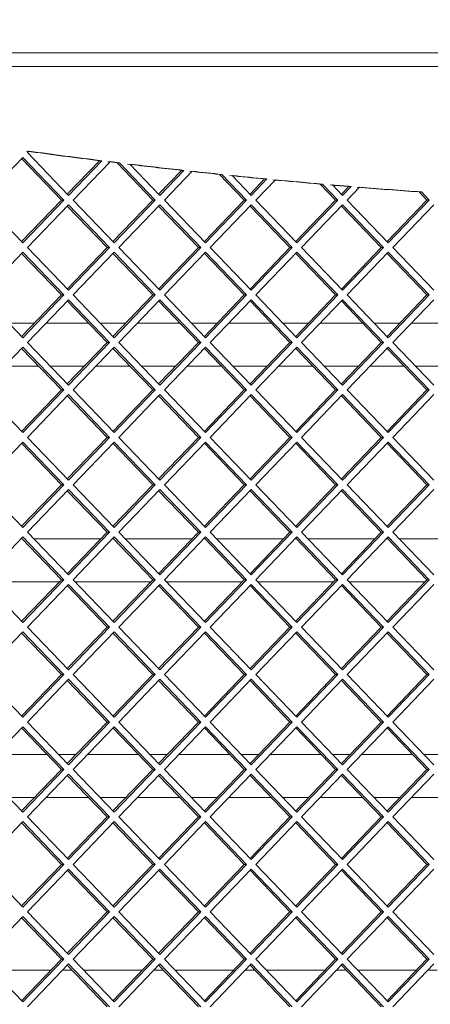
# Paper-space layout 'Foglio2' of a CAD drawing. Units: millimetres. Extents: x 5 to 415, y 5 to 292.
# Drawn here: x 342 to 344, y 154 to 158 of the extents above; entities that cross this region are included whole.
import ezdxf

# ---------------------------------------------------------------- set-up
doc = ezdxf.new("R2010")
doc.units = ezdxf.units.MM
doc.layers.add('VORDERGRUND', color=160, linetype='Continuous')
doc.styles.add('SLDTEXTSTYLE0', font='TXT', dxfattribs={"width": 0.75})
doc.dimstyles.new('SLDDIMSTYLE11', dxfattribs={"dimtxt": 3.5, "dimasz": 3.302, "dimexe": 0, "dimexo": 0.0625, "dimgap": 0.875, "dimtad": 1, "dimdec": 1, "dimlfac": 10, "dimrnd": 1e-09, "dimzin": 12, "dimdsep": 46, "dimtxsty": 'SLDTEXTSTYLE0', "dimblk1": 'CLOSED', "dimblk2": 'CLOSED', "dimsah": 1, "dimcen": 0.09, "dimadec": 0, "dimazin": 3, "dimtfac": 1, "dimtdec": 1, "dimtofl": 0, "dimtmove": 0, "dimatfit": 3, "dimldrblk": 'CLOSED', "dimfxl": 0, "dimfrac": 2, "dimtolj": 1, "dimtzin": 12, "dimarcsym": 0})

# ---------------------------------------------------------------- blocks, each defined once
blk = doc.blocks.new('_CLOSED')
at = {"color": 0, "linetype": 'ByBlock', "lineweight": -2}
for p, q in [((-1, 0.166667), (0, 0)), ((-1, 0.166667), (-1, -0.166667)), ((0, 0), (-1, -0.166667)), ((0, 0), (-1, 0))]:
    blk.add_line(p, q, dxfattribs=at)
blk = doc.blocks.new('_D_33')
at = {"layer": 'VORDERGRUND', "color": 5}
for p, q in [((340.317, 173.9897), (339.6061, 173.9897)), ((339.6061, 173.9897), (339.6061, 168.4334)), ((351.1458, 173.9897), (351.8567, 173.9897)), ((351.8567, 173.9897), (351.8567, 168.4334)), ((339.6061, 168.4334), (340.317, 168.4334)), ((351.8567, 168.4334), (351.1458, 168.4334)), ((338.2156, 158.0361), (338.2156, 164.1968)), ((353.2594, 158.0361), (353.2594, 164.1968)), ((338.2156, 163.1968), (353.2594, 163.1968))]:
    blk.add_line(p, q, dxfattribs=at)
at = {"layer": 'VORDERGRUND', "color": 5, "xscale": 3.302, "yscale": 3.302, "rotation": 180.0000000000005}
blk.add_blockref('_CLOSED', (338.2156, 163.1968, 6.4029), dxfattribs=at)
at = {"layer": 'VORDERGRUND', "color": 5, "xscale": 3.302, "yscale": 3.302}
blk.add_blockref('_CLOSED', (353.2594, 163.1968, 6.4029), dxfattribs=at)
at = {"layer": 'VORDERGRUND', "color": 5, "char_height": 3.5, "attachment_point": 1, "style": 'SLDTEXTSTYLE0'}
for s, insert in [('5,92', (341.2057, 172.9452)), ('150,4', (339.9127, 167.7085))]:
    blk.add_mtext(s, dxfattribs=dict(at, insert=insert))

psp = doc.layouts.new('Foglio2')

# ---------------------------------------------------------------- linework, layer by layer
at = {"color": 7, "linetype": 'Continuous', "lineweight": 15}
for p, q in [((351.399408, 157.914438), (340.306448, 157.914438)), ((351.378293, 157.85016), (340.285333, 157.85016)), ((341.930924, 157.42908), (341.740603, 157.23109)), ((342.110218, 157.23109), (341.925411, 157.423345)), ((342.121244, 157.23109), (341.930924, 157.42908)), ((341.958975, 157.458262), (341.952081, 157.45109)), ((341.952081, 157.45109), (342.142401, 157.2531)), ((342.136888, 157.258835), (342.285948, 157.413901)), ((342.142401, 157.2531), (342.296973, 157.413901)), ((342.334771, 157.409203), (342.163559, 157.23109)), ((342.285948, 157.413901), (342.296973, 157.413901)), ((342.367076, 157.403881), (342.378101, 157.403881)), ((342.533173, 157.23109), (342.367076, 157.403881)), ((342.544199, 157.23109), (342.378101, 157.403881)), ((342.425993, 157.398079), (342.565356, 157.2531)), ((342.559843, 157.258835), (342.665809, 157.369071)), ((342.565356, 157.2531), (342.676835, 157.369071)), ((342.715092, 157.36485), (342.586514, 157.23109)), ((342.665809, 157.369071), (342.676835, 157.369071)), ((342.841724, 157.350105), (342.852749, 157.350105)), ((342.956128, 157.23109), (342.841724, 157.350105)), ((342.967154, 157.23109), (342.852749, 157.350105)), ((342.899751, 157.34523), (342.988311, 157.2531)), ((342.982799, 157.258835), (343.050326, 157.329083)), ((342.988311, 157.2531), (343.061351, 157.329083)), ((343.050326, 157.329083), (343.061351, 157.329083)), ((343.100083, 157.325356), (343.009469, 157.23109)), ((343.307713, 157.305337), (343.318738, 157.305337)), ((343.379084, 157.23109), (343.307713, 157.305337)), ((343.390109, 157.23109), (343.318738, 157.305337)), ((343.364901, 157.301334), (343.411267, 157.2531)), ((343.405754, 157.258835), (343.439654, 157.294101)), ((343.411267, 157.2531), (343.450679, 157.294101)), ((343.489901, 157.290883), (343.432424, 157.23109)), ((343.439654, 157.294101), (343.450679, 157.294101)), ((343.765535, 157.269064), (343.776561, 157.269064)), ((343.802039, 157.23109), (343.765535, 157.269064)), ((343.813064, 157.23109), (343.776561, 157.269064)), ((341.740603, 157.23109), (341.930924, 157.0331)), ((341.925411, 157.038835), (342.110218, 157.23109)), ((341.930924, 157.0331), (342.121244, 157.23109)), ((342.142401, 157.20908), (341.952081, 157.01109)), ((342.110218, 157.23109), (342.121244, 157.23109)), ((342.321696, 157.01109), (342.136888, 157.203345)), ((342.332721, 157.01109), (342.142401, 157.20908)), ((342.163559, 157.23109), (342.353879, 157.0331)), ((342.348366, 157.038835), (342.533173, 157.23109)), ((342.353879, 157.0331), (342.544199, 157.23109)), ((342.565356, 157.20908), (342.375036, 157.01109)), ((342.533173, 157.23109), (342.544199, 157.23109)), ((342.744651, 157.01109), (342.559843, 157.203345)), ((342.755676, 157.01109), (342.565356, 157.20908)), ((342.586514, 157.23109), (342.776834, 157.0331)), ((342.771321, 157.038835), (342.956128, 157.23109)), ((342.776834, 157.0331), (342.967154, 157.23109)), ((342.988311, 157.20908), (342.797991, 157.01109)), ((342.956128, 157.23109), (342.967154, 157.23109)), ((343.167606, 157.01109), (342.982799, 157.203345)), ((343.178631, 157.01109), (342.988311, 157.20908)), ((343.009469, 157.23109), (343.199789, 157.0331)), ((343.194276, 157.038835), (343.379084, 157.23109)), ((343.199789, 157.0331), (343.390109, 157.23109)), ((343.411267, 157.20908), (343.220946, 157.01109)), ((343.379084, 157.23109), (343.390109, 157.23109)), ((343.590561, 157.01109), (343.405754, 157.203345)), ((343.601587, 157.01109), (343.411267, 157.20908)), ((343.432424, 157.23109), (343.622744, 157.0331)), ((343.617231, 157.038835), (343.802039, 157.23109)), ((343.622744, 157.0331), (343.813064, 157.23109)), ((343.834222, 157.20908), (343.643902, 157.01109)), ((343.802039, 157.23109), (343.813064, 157.23109)), ((341.952081, 157.01109), (342.142401, 156.8131)), ((342.136888, 156.818835), (342.321696, 157.01109)), ((342.142401, 156.8131), (342.332721, 157.01109)), ((342.321696, 157.01109), (342.332721, 157.01109)), ((342.375036, 157.01109), (342.565356, 156.8131)), ((342.559843, 156.818835), (342.744651, 157.01109)), ((342.565356, 156.8131), (342.755676, 157.01109)), ((342.744651, 157.01109), (342.755676, 157.01109)), ((342.797991, 157.01109), (342.988311, 156.8131)), ((342.982799, 156.818835), (343.167606, 157.01109)), ((342.988311, 156.8131), (343.178631, 157.01109)), ((343.167606, 157.01109), (343.178631, 157.01109)), ((343.220946, 157.01109), (343.411267, 156.8131)), ((343.405754, 156.818835), (343.590561, 157.01109)), ((343.411267, 156.8131), (343.601587, 157.01109)), ((343.590561, 157.01109), (343.601587, 157.01109)), ((343.643902, 157.01109), (343.834222, 156.8131)), ((341.930924, 156.98908), (341.740603, 156.79109)), ((342.110218, 156.79109), (341.925411, 156.983345)), ((342.121244, 156.79109), (341.930924, 156.98908)), ((342.353879, 156.98908), (342.163559, 156.79109)), ((342.533173, 156.79109), (342.348366, 156.983345)), ((342.544199, 156.79109), (342.353879, 156.98908)), ((342.776834, 156.98908), (342.586514, 156.79109)), ((342.956128, 156.79109), (342.771321, 156.983345)), ((342.967154, 156.79109), (342.776834, 156.98908)), ((343.199789, 156.98908), (343.009469, 156.79109)), ((343.379084, 156.79109), (343.194276, 156.983345)), ((343.390109, 156.79109), (343.199789, 156.98908)), ((343.622744, 156.98908), (343.432424, 156.79109)), ((343.802039, 156.79109), (343.617231, 156.983345)), ((343.813064, 156.79109), (343.622744, 156.98908)), ((341.740603, 156.79109), (341.930924, 156.5931)), ((341.925411, 156.598835), (342.110218, 156.79109)), ((341.930924, 156.5931), (342.121244, 156.79109)), ((342.110218, 156.79109), (342.121244, 156.79109)), ((342.163559, 156.79109), (342.353879, 156.5931)), ((342.348366, 156.598835), (342.533173, 156.79109)), ((342.353879, 156.5931), (342.544199, 156.79109)), ((342.533173, 156.79109), (342.544199, 156.79109)), ((342.586514, 156.79109), (342.776834, 156.5931)), ((342.771321, 156.598835), (342.956128, 156.79109)), ((342.776834, 156.5931), (342.967154, 156.79109)), ((342.956128, 156.79109), (342.967154, 156.79109)), ((343.009469, 156.79109), (343.199789, 156.5931)), ((343.194276, 156.598835), (343.379084, 156.79109)), ((343.199789, 156.5931), (343.390109, 156.79109)), ((343.379084, 156.79109), (343.390109, 156.79109)), ((343.432424, 156.79109), (343.622744, 156.5931)), ((343.617231, 156.598835), (343.802039, 156.79109)), ((343.622744, 156.5931), (343.813064, 156.79109)), ((343.802039, 156.79109), (343.813064, 156.79109)), ((342.142401, 156.76908), (341.952081, 156.57109)), ((342.321696, 156.57109), (342.136888, 156.763345)), ((342.332721, 156.57109), (342.142401, 156.76908)), ((342.565356, 156.76908), (342.375036, 156.57109)), ((342.744651, 156.57109), (342.559843, 156.763345)), ((342.755676, 156.57109), (342.565356, 156.76908)), ((342.988311, 156.76908), (342.797991, 156.57109)), ((343.167606, 156.57109), (342.982799, 156.763345)), ((343.178631, 156.57109), (342.988311, 156.76908)), ((343.411267, 156.76908), (343.220946, 156.57109)), ((343.590561, 156.57109), (343.405754, 156.763345)), ((343.601587, 156.57109), (343.411267, 156.76908)), ((343.834222, 156.76908), (343.643902, 156.57109)), ((341.985254, 156.66109), (341.865567, 156.66109)), ((342.235182, 156.66109), (342.038595, 156.66109)), ((342.408209, 156.66109), (342.288523, 156.66109)), ((342.658137, 156.66109), (342.46155, 156.66109)), ((342.831164, 156.66109), (342.711478, 156.66109)), ((343.081092, 156.66109), (342.884505, 156.66109)), ((343.25412, 156.66109), (343.134433, 156.66109)), ((343.504048, 156.66109), (343.30746, 156.66109)), ((343.677075, 156.66109), (343.557388, 156.66109)), ((343.927003, 156.66109), (343.730415, 156.66109)), ((341.952081, 156.57109), (342.142401, 156.3731)), ((342.136888, 156.378835), (342.321696, 156.57109)), ((342.142401, 156.3731), (342.332721, 156.57109)), ((342.321696, 156.57109), (342.332721, 156.57109)), ((342.375036, 156.57109), (342.565356, 156.3731)), ((342.559843, 156.378835), (342.744651, 156.57109)), ((342.565356, 156.3731), (342.755676, 156.57109)), ((342.744651, 156.57109), (342.755676, 156.57109)), ((342.797991, 156.57109), (342.988311, 156.3731)), ((342.982799, 156.378835), (343.167606, 156.57109)), ((342.988311, 156.3731), (343.178631, 156.57109)), ((343.167606, 156.57109), (343.178631, 156.57109)), ((343.220946, 156.57109), (343.411267, 156.3731)), ((343.405754, 156.378835), (343.590561, 156.57109)), ((343.411267, 156.3731), (343.601587, 156.57109)), ((343.590561, 156.57109), (343.601587, 156.57109)), ((343.643902, 156.57109), (343.834222, 156.3731)), ((341.930924, 156.54908), (341.740603, 156.35109)), ((342.110218, 156.35109), (341.925411, 156.543345)), ((342.121244, 156.35109), (341.930924, 156.54908)), ((342.353879, 156.54908), (342.163559, 156.35109)), ((342.533173, 156.35109), (342.348366, 156.543345)), ((342.544199, 156.35109), (342.353879, 156.54908)), ((342.776834, 156.54908), (342.586514, 156.35109)), ((342.956128, 156.35109), (342.771321, 156.543345)), ((342.967154, 156.35109), (342.776834, 156.54908)), ((343.199789, 156.54908), (343.009469, 156.35109)), ((343.379084, 156.35109), (343.194276, 156.543345)), ((343.390109, 156.35109), (343.199789, 156.54908)), ((343.622744, 156.54908), (343.432424, 156.35109)), ((343.802039, 156.35109), (343.617231, 156.543345)), ((343.813064, 156.35109), (343.622744, 156.54908)), ((341.846342, 156.46109), (342.004479, 156.46109)), ((342.05782, 156.46109), (342.215957, 156.46109)), ((342.269297, 156.46109), (342.427434, 156.46109)), ((342.480775, 156.46109), (342.638912, 156.46109)), ((342.692252, 156.46109), (342.85039, 156.46109)), ((342.90373, 156.46109), (343.061867, 156.46109)), ((343.115208, 156.46109), (343.273345, 156.46109)), ((343.326685, 156.46109), (343.484822, 156.46109)), ((343.538163, 156.46109), (343.6963, 156.46109)), ((343.74964, 156.46109), (343.907778, 156.46109)), ((341.740603, 156.35109), (341.930924, 156.1531)), ((341.925411, 156.158835), (342.110218, 156.35109)), ((341.930924, 156.1531), (342.121244, 156.35109)), ((342.142401, 156.32908), (341.952081, 156.13109)), ((342.110218, 156.35109), (342.121244, 156.35109)), ((342.332721, 156.13109), (342.142401, 156.32908)), ((342.163559, 156.35109), (342.353879, 156.1531)), ((342.348366, 156.158835), (342.533173, 156.35109)), ((342.353879, 156.1531), (342.544199, 156.35109)), ((342.565356, 156.32908), (342.375036, 156.13109)), ((342.533173, 156.35109), (342.544199, 156.35109)), ((342.755676, 156.13109), (342.565356, 156.32908)), ((342.586514, 156.35109), (342.776834, 156.1531)), ((342.771321, 156.158835), (342.956128, 156.35109)), ((342.776834, 156.1531), (342.967154, 156.35109)), ((342.988311, 156.32908), (342.797991, 156.13109)), ((342.956128, 156.35109), (342.967154, 156.35109)), ((343.178631, 156.13109), (342.988311, 156.32908)), ((343.009469, 156.35109), (343.199789, 156.1531)), ((343.194276, 156.158835), (343.379084, 156.35109)), ((343.199789, 156.1531), (343.390109, 156.35109)), ((343.411267, 156.32908), (343.220946, 156.13109)), ((343.379084, 156.35109), (343.390109, 156.35109)), ((343.601587, 156.13109), (343.411267, 156.32908)), ((343.432424, 156.35109), (343.622744, 156.1531)), ((343.617231, 156.158835), (343.802039, 156.35109)), ((343.622744, 156.1531), (343.813064, 156.35109)), ((343.834222, 156.32908), (343.643902, 156.13109)), ((343.802039, 156.35109), (343.813064, 156.35109)), ((342.321696, 156.13109), (342.136888, 156.323345)), ((342.744651, 156.13109), (342.559843, 156.323345)), ((343.167606, 156.13109), (342.982799, 156.323345)), ((343.590561, 156.13109), (343.405754, 156.323345)), ((341.930924, 156.10908), (341.740603, 155.91109)), ((342.110218, 155.91109), (341.925411, 156.103345)), ((342.121244, 155.91109), (341.930924, 156.10908)), ((341.952081, 156.13109), (342.142401, 155.9331)), ((342.136888, 155.938835), (342.321696, 156.13109)), ((342.142401, 155.9331), (342.332721, 156.13109)), ((342.353879, 156.10908), (342.163559, 155.91109)), ((342.321696, 156.13109), (342.332721, 156.13109)), ((342.533173, 155.91109), (342.348366, 156.103345)), ((342.544199, 155.91109), (342.353879, 156.10908)), ((342.375036, 156.13109), (342.565356, 155.9331)), ((342.559843, 155.938835), (342.744651, 156.13109)), ((342.565356, 155.9331), (342.755676, 156.13109)), ((342.776834, 156.10908), (342.586514, 155.91109)), ((342.744651, 156.13109), (342.755676, 156.13109)), ((342.956128, 155.91109), (342.771321, 156.103345)), ((342.967154, 155.91109), (342.776834, 156.10908)), ((342.797991, 156.13109), (342.988311, 155.9331)), ((342.982799, 155.938835), (343.167606, 156.13109)), ((342.988311, 155.9331), (343.178631, 156.13109)), ((343.199789, 156.10908), (343.009469, 155.91109)), ((343.167606, 156.13109), (343.178631, 156.13109)), ((343.379084, 155.91109), (343.194276, 156.103345)), ((343.390109, 155.91109), (343.199789, 156.10908)), ((343.220946, 156.13109), (343.411267, 155.9331)), ((343.405754, 155.938835), (343.590561, 156.13109)), ((343.411267, 155.9331), (343.601587, 156.13109)), ((343.622744, 156.10908), (343.432424, 155.91109)), ((343.590561, 156.13109), (343.601587, 156.13109)), ((343.802039, 155.91109), (343.617231, 156.103345)), ((343.813064, 155.91109), (343.622744, 156.10908)), ((343.643902, 156.13109), (343.834222, 155.9331)), ((341.740603, 155.91109), (341.930924, 155.7131)), ((341.925411, 155.718835), (342.110218, 155.91109)), ((341.930924, 155.7131), (342.121244, 155.91109)), ((342.142401, 155.88908), (341.952081, 155.69109)), ((342.110218, 155.91109), (342.121244, 155.91109)), ((342.321696, 155.69109), (342.136888, 155.883345)), ((342.332721, 155.69109), (342.142401, 155.88908)), ((342.163559, 155.91109), (342.353879, 155.7131)), ((342.348366, 155.718835), (342.533173, 155.91109)), ((342.353879, 155.7131), (342.544199, 155.91109)), ((342.565356, 155.88908), (342.375036, 155.69109)), ((342.533173, 155.91109), (342.544199, 155.91109)), ((342.744651, 155.69109), (342.559843, 155.883345)), ((342.755676, 155.69109), (342.565356, 155.88908)), ((342.586514, 155.91109), (342.776834, 155.7131)), ((342.771321, 155.718835), (342.956128, 155.91109)), ((342.776834, 155.7131), (342.967154, 155.91109)), ((342.988311, 155.88908), (342.797991, 155.69109)), ((342.956128, 155.91109), (342.967154, 155.91109)), ((343.167606, 155.69109), (342.982799, 155.883345)), ((343.178631, 155.69109), (342.988311, 155.88908)), ((343.009469, 155.91109), (343.199789, 155.7131)), ((343.194276, 155.718835), (343.379084, 155.91109)), ((343.199789, 155.7131), (343.390109, 155.91109)), ((343.411267, 155.88908), (343.220946, 155.69109)), ((343.379084, 155.91109), (343.390109, 155.91109)), ((343.590561, 155.69109), (343.405754, 155.883345)), ((343.601587, 155.69109), (343.411267, 155.88908)), ((343.432424, 155.91109), (343.622744, 155.7131)), ((343.617231, 155.718835), (343.802039, 155.91109)), ((343.622744, 155.7131), (343.813064, 155.91109)), ((343.834222, 155.88908), (343.643902, 155.69109)), ((343.802039, 155.91109), (343.813064, 155.91109)), ((341.952081, 155.69109), (342.142401, 155.4931)), ((342.136888, 155.498835), (342.321696, 155.69109)), ((342.142401, 155.4931), (342.332721, 155.69109)), ((342.321696, 155.69109), (342.332721, 155.69109)), ((342.375036, 155.69109), (342.565356, 155.4931)), ((342.559843, 155.498835), (342.744651, 155.69109)), ((342.565356, 155.4931), (342.755676, 155.69109)), ((342.744651, 155.69109), (342.755676, 155.69109)), ((342.797991, 155.69109), (342.988311, 155.4931)), ((342.982799, 155.498835), (343.167606, 155.69109)), ((342.988311, 155.4931), (343.178631, 155.69109)), ((343.167606, 155.69109), (343.178631, 155.69109)), ((343.220946, 155.69109), (343.411267, 155.4931)), ((343.405754, 155.498835), (343.590561, 155.69109)), ((343.411267, 155.4931), (343.601587, 155.69109)), ((343.590561, 155.69109), (343.601587, 155.69109)), ((343.643902, 155.69109), (343.834222, 155.4931)), ((341.930924, 155.66908), (341.740603, 155.47109)), ((341.927578, 155.66109), (341.923243, 155.66109)), ((342.110218, 155.47109), (341.925411, 155.663345)), ((342.121244, 155.47109), (341.930924, 155.66908)), ((342.292858, 155.66109), (341.980919, 155.66109)), ((342.353879, 155.66908), (342.163559, 155.47109)), ((342.350534, 155.66109), (342.346198, 155.66109)), ((342.533173, 155.47109), (342.348366, 155.663345)), ((342.544199, 155.47109), (342.353879, 155.66908)), ((342.715813, 155.66109), (342.403874, 155.66109)), ((342.776834, 155.66908), (342.586514, 155.47109)), ((342.773489, 155.66109), (342.769153, 155.66109)), ((342.956128, 155.47109), (342.771321, 155.663345)), ((342.967154, 155.47109), (342.776834, 155.66908)), ((343.138768, 155.66109), (342.826829, 155.66109)), ((343.199789, 155.66908), (343.009469, 155.47109)), ((343.196444, 155.66109), (343.192109, 155.66109)), ((343.379084, 155.47109), (343.194276, 155.663345)), ((343.390109, 155.47109), (343.199789, 155.66908)), ((343.561723, 155.66109), (343.249784, 155.66109)), ((343.622744, 155.66908), (343.432424, 155.47109)), ((343.619399, 155.66109), (343.615064, 155.66109)), ((343.802039, 155.47109), (343.617231, 155.663345)), ((343.813064, 155.47109), (343.622744, 155.66908)), ((343.984678, 155.66109), (343.672739, 155.66109)), ((341.740603, 155.47109), (341.930924, 155.2731)), ((341.750216, 155.46109), (342.100606, 155.46109)), ((341.925411, 155.278835), (342.110218, 155.47109)), ((341.930924, 155.2731), (342.121244, 155.47109)), ((342.110218, 155.47109), (342.121244, 155.47109)), ((342.163559, 155.47109), (342.353879, 155.2731)), ((342.173171, 155.46109), (342.523561, 155.46109)), ((342.348366, 155.278835), (342.533173, 155.47109)), ((342.353879, 155.2731), (342.544199, 155.47109)), ((342.533173, 155.47109), (342.544199, 155.47109)), ((342.586514, 155.47109), (342.776834, 155.2731)), ((342.596126, 155.46109), (342.946516, 155.46109)), ((342.771321, 155.278835), (342.956128, 155.47109)), ((342.776834, 155.2731), (342.967154, 155.47109)), ((342.956128, 155.47109), (342.967154, 155.47109)), ((343.009469, 155.47109), (343.199789, 155.2731)), ((343.019081, 155.46109), (343.369471, 155.46109)), ((343.194276, 155.278835), (343.379084, 155.47109)), ((343.199789, 155.2731), (343.390109, 155.47109)), ((343.379084, 155.47109), (343.390109, 155.47109)), ((343.432424, 155.47109), (343.622744, 155.2731)), ((343.442037, 155.46109), (343.792426, 155.46109)), ((343.617231, 155.278835), (343.802039, 155.47109)), ((343.622744, 155.2731), (343.813064, 155.47109)), ((343.802039, 155.47109), (343.813064, 155.47109)), ((342.142401, 155.44908), (341.952081, 155.25109)), ((342.321696, 155.25109), (342.136888, 155.443345)), ((342.332721, 155.25109), (342.142401, 155.44908)), ((342.565356, 155.44908), (342.375036, 155.25109)), ((342.744651, 155.25109), (342.559843, 155.443345)), ((342.755676, 155.25109), (342.565356, 155.44908)), ((342.988311, 155.44908), (342.797991, 155.25109)), ((343.167606, 155.25109), (342.982799, 155.443345)), ((343.178631, 155.25109), (342.988311, 155.44908)), ((343.411267, 155.44908), (343.220946, 155.25109)), ((343.590561, 155.25109), (343.405754, 155.443345)), ((343.601587, 155.25109), (343.411267, 155.44908)), ((343.834222, 155.44908), (343.643902, 155.25109)), ((341.930924, 155.22908), (341.740603, 155.03109)), ((342.121244, 155.03109), (341.930924, 155.22908)), ((341.952081, 155.25109), (342.142401, 155.0531)), ((342.136888, 155.058835), (342.321696, 155.25109)), ((342.142401, 155.0531), (342.332721, 155.25109)), ((342.353879, 155.22908), (342.163559, 155.03109)), ((342.321696, 155.25109), (342.332721, 155.25109)), ((342.544199, 155.03109), (342.353879, 155.22908)), ((342.375036, 155.25109), (342.565356, 155.0531)), ((342.559843, 155.058835), (342.744651, 155.25109)), ((342.565356, 155.0531), (342.755676, 155.25109)), ((342.776834, 155.22908), (342.586514, 155.03109)), ((342.744651, 155.25109), (342.755676, 155.25109)), ((342.967154, 155.03109), (342.776834, 155.22908)), ((342.797991, 155.25109), (342.988311, 155.0531)), ((342.982799, 155.058835), (343.167606, 155.25109)), ((342.988311, 155.0531), (343.178631, 155.25109)), ((343.199789, 155.22908), (343.009469, 155.03109)), ((343.167606, 155.25109), (343.178631, 155.25109)), ((343.390109, 155.03109), (343.199789, 155.22908)), ((343.220946, 155.25109), (343.411267, 155.0531)), ((343.405754, 155.058835), (343.590561, 155.25109)), ((343.411267, 155.0531), (343.601587, 155.25109)), ((343.622744, 155.22908), (343.432424, 155.03109)), ((343.590561, 155.25109), (343.601587, 155.25109)), ((343.813064, 155.03109), (343.622744, 155.22908)), ((343.643902, 155.25109), (343.834222, 155.0531)), ((342.110218, 155.03109), (341.925411, 155.223345)), ((342.533173, 155.03109), (342.348366, 155.223345)), ((342.956128, 155.03109), (342.771321, 155.223345)), ((343.379084, 155.03109), (343.194276, 155.223345)), ((343.802039, 155.03109), (343.617231, 155.223345)), ((341.740603, 155.03109), (341.930924, 154.8331)), ((341.925411, 154.838835), (342.110218, 155.03109)), ((341.930924, 154.8331), (342.121244, 155.03109)), ((342.142401, 155.00908), (341.952081, 154.81109)), ((342.110218, 155.03109), (342.121244, 155.03109)), ((342.321696, 154.81109), (342.136888, 155.003345)), ((342.332721, 154.81109), (342.142401, 155.00908)), ((342.163559, 155.03109), (342.353879, 154.8331)), ((342.348366, 154.838835), (342.533173, 155.03109)), ((342.353879, 154.8331), (342.544199, 155.03109)), ((342.565356, 155.00908), (342.375036, 154.81109)), ((342.533173, 155.03109), (342.544199, 155.03109)), ((342.744651, 154.81109), (342.559843, 155.003345)), ((342.755676, 154.81109), (342.565356, 155.00908)), ((342.586514, 155.03109), (342.776834, 154.8331)), ((342.771321, 154.838835), (342.956128, 155.03109)), ((342.776834, 154.8331), (342.967154, 155.03109)), ((342.988311, 155.00908), (342.797991, 154.81109)), ((342.956128, 155.03109), (342.967154, 155.03109)), ((343.167606, 154.81109), (342.982799, 155.003345)), ((343.178631, 154.81109), (342.988311, 155.00908)), ((343.009469, 155.03109), (343.199789, 154.8331)), ((343.194276, 154.838835), (343.379084, 155.03109)), ((343.199789, 154.8331), (343.390109, 155.03109)), ((343.411267, 155.00908), (343.220946, 154.81109)), ((343.379084, 155.03109), (343.390109, 155.03109)), ((343.590561, 154.81109), (343.405754, 155.003345)), ((343.601587, 154.81109), (343.411267, 155.00908)), ((343.432424, 155.03109), (343.622744, 154.8331)), ((343.617231, 154.838835), (343.802039, 155.03109)), ((343.622744, 154.8331), (343.813064, 155.03109)), ((343.834222, 155.00908), (343.643902, 154.81109)), ((343.802039, 155.03109), (343.813064, 155.03109)), ((341.930924, 154.78908), (341.740603, 154.59109)), ((342.110218, 154.59109), (341.925411, 154.783345)), ((342.121244, 154.59109), (341.930924, 154.78908)), ((341.952081, 154.81109), (342.142401, 154.6131)), ((342.136888, 154.618835), (342.321696, 154.81109)), ((342.142401, 154.6131), (342.332721, 154.81109)), ((342.353879, 154.78908), (342.163559, 154.59109)), ((342.321696, 154.81109), (342.332721, 154.81109)), ((342.533173, 154.59109), (342.348366, 154.783345)), ((342.544199, 154.59109), (342.353879, 154.78908)), ((342.375036, 154.81109), (342.565356, 154.6131)), ((342.559843, 154.618835), (342.744651, 154.81109)), ((342.565356, 154.6131), (342.755676, 154.81109)), ((342.776834, 154.78908), (342.586514, 154.59109)), ((342.744651, 154.81109), (342.755676, 154.81109)), ((342.956128, 154.59109), (342.771321, 154.783345)), ((342.967154, 154.59109), (342.776834, 154.78908)), ((342.797991, 154.81109), (342.988311, 154.6131)), ((342.982799, 154.618835), (343.167606, 154.81109)), ((342.988311, 154.6131), (343.178631, 154.81109)), ((343.199789, 154.78908), (343.009469, 154.59109)), ((343.167606, 154.81109), (343.178631, 154.81109)), ((343.379084, 154.59109), (343.194276, 154.783345)), ((343.390109, 154.59109), (343.199789, 154.78908)), ((343.220946, 154.81109), (343.411267, 154.6131)), ((343.405754, 154.618835), (343.590561, 154.81109)), ((343.411267, 154.6131), (343.601587, 154.81109)), ((343.622744, 154.78908), (343.432424, 154.59109)), ((343.590561, 154.81109), (343.601587, 154.81109)), ((343.802039, 154.59109), (343.617231, 154.783345)), ((343.813064, 154.59109), (343.622744, 154.78908)), ((343.643902, 154.81109), (343.834222, 154.6131)), ((342.04293, 154.66109), (341.807892, 154.66109)), ((342.177506, 154.66109), (342.09627, 154.66109)), ((342.465885, 154.66109), (342.230847, 154.66109)), ((342.600462, 154.66109), (342.519225, 154.66109)), ((342.88884, 154.66109), (342.653802, 154.66109)), ((343.023417, 154.66109), (342.942181, 154.66109)), ((343.311795, 154.66109), (343.076757, 154.66109)), ((343.446372, 154.66109), (343.365136, 154.66109)), ((343.73475, 154.66109), (343.499712, 154.66109)), ((343.869327, 154.66109), (343.788091, 154.66109)), ((341.740603, 154.59109), (341.930924, 154.3931)), ((341.925411, 154.398835), (342.110218, 154.59109)), ((341.930924, 154.3931), (342.121244, 154.59109)), ((342.110218, 154.59109), (342.121244, 154.59109)), ((342.163559, 154.59109), (342.353879, 154.3931)), ((342.348366, 154.398835), (342.533173, 154.59109)), ((342.353879, 154.3931), (342.544199, 154.59109)), ((342.533173, 154.59109), (342.544199, 154.59109)), ((342.586514, 154.59109), (342.776834, 154.3931)), ((342.771321, 154.398835), (342.956128, 154.59109)), ((342.776834, 154.3931), (342.967154, 154.59109)), ((342.956128, 154.59109), (342.967154, 154.59109)), ((343.009469, 154.59109), (343.199789, 154.3931)), ((343.194276, 154.398835), (343.379084, 154.59109)), ((343.199789, 154.3931), (343.390109, 154.59109)), ((343.379084, 154.59109), (343.390109, 154.59109)), ((343.432424, 154.59109), (343.622744, 154.3931)), ((343.617231, 154.398835), (343.802039, 154.59109)), ((343.622744, 154.3931), (343.813064, 154.59109)), ((343.802039, 154.59109), (343.813064, 154.59109)), ((342.142401, 154.56908), (341.952081, 154.37109)), ((342.321696, 154.37109), (342.136888, 154.563345)), ((342.332721, 154.37109), (342.142401, 154.56908)), ((342.565356, 154.56908), (342.375036, 154.37109)), ((342.744651, 154.37109), (342.559843, 154.563345)), ((342.755676, 154.37109), (342.565356, 154.56908)), ((342.988311, 154.56908), (342.797991, 154.37109)), ((343.167606, 154.37109), (342.982799, 154.563345)), ((343.178631, 154.37109), (342.988311, 154.56908)), ((343.411267, 154.56908), (343.220946, 154.37109)), ((343.590561, 154.37109), (343.405754, 154.563345)), ((343.601587, 154.37109), (343.411267, 154.56908)), ((343.834222, 154.56908), (343.643902, 154.37109)), ((341.865567, 154.46109), (341.985254, 154.46109)), ((342.038595, 154.46109), (342.235182, 154.46109)), ((342.288523, 154.46109), (342.408209, 154.46109)), ((342.46155, 154.46109), (342.658137, 154.46109)), ((342.711478, 154.46109), (342.831164, 154.46109)), ((342.884505, 154.46109), (343.081092, 154.46109)), ((343.134433, 154.46109), (343.25412, 154.46109)), ((343.30746, 154.46109), (343.504048, 154.46109)), ((343.557388, 154.46109), (343.677075, 154.46109)), ((343.730415, 154.46109), (343.927003, 154.46109)), ((341.952081, 154.37109), (342.142401, 154.1731)), ((342.136888, 154.178835), (342.321696, 154.37109)), ((342.142401, 154.1731), (342.332721, 154.37109)), ((342.321696, 154.37109), (342.332721, 154.37109)), ((342.375036, 154.37109), (342.565356, 154.1731)), ((342.559843, 154.178835), (342.744651, 154.37109)), ((342.565356, 154.1731), (342.755676, 154.37109)), ((342.744651, 154.37109), (342.755676, 154.37109)), ((342.797991, 154.37109), (342.988311, 154.1731)), ((342.982799, 154.178835), (343.167606, 154.37109)), ((342.988311, 154.1731), (343.178631, 154.37109)), ((343.167606, 154.37109), (343.178631, 154.37109)), ((343.220946, 154.37109), (343.411267, 154.1731)), ((343.405754, 154.178835), (343.590561, 154.37109)), ((343.411267, 154.1731), (343.601587, 154.37109)), ((343.590561, 154.37109), (343.601587, 154.37109)), ((343.643902, 154.37109), (343.834222, 154.1731)), ((341.930924, 154.34908), (341.740603, 154.15109)), ((342.110218, 154.15109), (341.925411, 154.343345)), ((342.121244, 154.15109), (341.930924, 154.34908)), ((342.353879, 154.34908), (342.163559, 154.15109)), ((342.533173, 154.15109), (342.348366, 154.343345)), ((342.544199, 154.15109), (342.353879, 154.34908)), ((342.776834, 154.34908), (342.586514, 154.15109)), ((342.956128, 154.15109), (342.771321, 154.343345)), ((342.967154, 154.15109), (342.776834, 154.34908)), ((343.199789, 154.34908), (343.009469, 154.15109)), ((343.379084, 154.15109), (343.194276, 154.343345)), ((343.390109, 154.15109), (343.199789, 154.34908)), ((343.622744, 154.34908), (343.432424, 154.15109)), ((343.802039, 154.15109), (343.617231, 154.343345)), ((343.813064, 154.15109), (343.622744, 154.34908)), ((341.740603, 154.15109), (341.930924, 153.9531)), ((341.925411, 153.958835), (342.110218, 154.15109)), ((341.930924, 153.9531), (342.121244, 154.15109)), ((342.110218, 154.15109), (342.121244, 154.15109)), ((342.163559, 154.15109), (342.353879, 153.9531)), ((342.348366, 153.958835), (342.533173, 154.15109)), ((342.353879, 153.9531), (342.544199, 154.15109)), ((342.533173, 154.15109), (342.544199, 154.15109)), ((342.586514, 154.15109), (342.776834, 153.9531)), ((342.771321, 153.958835), (342.956128, 154.15109)), ((342.776834, 153.9531), (342.967154, 154.15109)), ((342.956128, 154.15109), (342.967154, 154.15109)), ((343.009469, 154.15109), (343.199789, 153.9531)), ((343.194276, 153.958835), (343.379084, 154.15109)), ((343.199789, 153.9531), (343.390109, 154.15109)), ((343.379084, 154.15109), (343.390109, 154.15109)), ((343.432424, 154.15109), (343.622744, 153.9531)), ((343.617231, 153.958835), (343.802039, 154.15109)), ((343.622744, 153.9531), (343.813064, 154.15109)), ((343.802039, 154.15109), (343.813064, 154.15109)), ((342.142401, 154.12908), (341.952081, 153.93109)), ((342.321696, 153.93109), (342.136888, 154.123345)), ((342.332721, 153.93109), (342.142401, 154.12908)), ((342.565356, 154.12908), (342.375036, 153.93109)), ((342.744651, 153.93109), (342.559843, 154.123345)), ((342.755676, 153.93109), (342.565356, 154.12908)), ((342.988311, 154.12908), (342.797991, 153.93109)), ((343.167606, 153.93109), (342.982799, 154.123345)), ((343.178631, 153.93109), (342.988311, 154.12908)), ((343.411267, 154.12908), (343.220946, 153.93109)), ((343.590561, 153.93109), (343.405754, 154.123345)), ((343.601587, 153.93109), (343.411267, 154.12908)), ((343.834222, 154.12908), (343.643902, 153.93109)), ((341.930924, 153.90908), (341.740603, 153.71109)), ((342.121244, 153.71109), (341.930924, 153.90908)), ((341.952081, 153.93109), (342.142401, 153.7331)), ((342.136888, 153.738835), (342.321696, 153.93109)), ((342.142401, 153.7331), (342.332721, 153.93109)), ((342.353879, 153.90908), (342.163559, 153.71109)), ((342.321696, 153.93109), (342.332721, 153.93109)), ((342.544199, 153.71109), (342.353879, 153.90908)), ((342.375036, 153.93109), (342.565356, 153.7331)), ((342.559843, 153.738835), (342.744651, 153.93109)), ((342.565356, 153.7331), (342.755676, 153.93109)), ((342.776834, 153.90908), (342.586514, 153.71109)), ((342.744651, 153.93109), (342.755676, 153.93109)), ((342.967154, 153.71109), (342.776834, 153.90908)), ((342.797991, 153.93109), (342.988311, 153.7331)), ((342.982799, 153.738835), (343.167606, 153.93109)), ((342.988311, 153.7331), (343.178631, 153.93109)), ((343.199789, 153.90908), (343.009469, 153.71109)), ((343.167606, 153.93109), (343.178631, 153.93109)), ((343.390109, 153.71109), (343.199789, 153.90908)), ((343.220946, 153.93109), (343.411267, 153.7331)), ((343.405754, 153.738835), (343.590561, 153.93109)), ((343.411267, 153.7331), (343.601587, 153.93109)), ((343.622744, 153.90908), (343.432424, 153.71109)), ((343.590561, 153.93109), (343.601587, 153.93109)), ((343.813064, 153.71109), (343.622744, 153.90908)), ((343.643902, 153.93109), (343.834222, 153.7331)), ((342.110218, 153.71109), (341.925411, 153.903345)), ((342.533173, 153.71109), (342.348366, 153.903345)), ((342.956128, 153.71109), (342.771321, 153.903345)), ((343.379084, 153.71109), (343.194276, 153.903345)), ((343.802039, 153.71109), (343.617231, 153.903345)), ((341.740603, 153.71109), (341.930924, 153.5131)), ((341.925411, 153.518835), (342.110218, 153.71109)), ((341.930924, 153.5131), (342.121244, 153.71109)), ((342.142401, 153.68908), (341.952081, 153.49109)), ((342.110218, 153.71109), (342.121244, 153.71109)), ((342.321696, 153.49109), (342.136888, 153.683345)), ((342.332721, 153.49109), (342.142401, 153.68908)), ((342.163559, 153.71109), (342.353879, 153.5131)), ((342.348366, 153.518835), (342.533173, 153.71109)), ((342.353879, 153.5131), (342.544199, 153.71109)), ((342.565356, 153.68908), (342.375036, 153.49109)), ((342.533173, 153.71109), (342.544199, 153.71109)), ((342.744651, 153.49109), (342.559843, 153.683345)), ((342.755676, 153.49109), (342.565356, 153.68908)), ((342.586514, 153.71109), (342.776834, 153.5131)), ((342.771321, 153.518835), (342.956128, 153.71109)), ((342.776834, 153.5131), (342.967154, 153.71109)), ((342.988311, 153.68908), (342.797991, 153.49109)), ((342.956128, 153.71109), (342.967154, 153.71109)), ((343.167606, 153.49109), (342.982799, 153.683345)), ((343.178631, 153.49109), (342.988311, 153.68908)), ((343.009469, 153.71109), (343.199789, 153.5131)), ((343.194276, 153.518835), (343.379084, 153.71109)), ((343.199789, 153.5131), (343.390109, 153.71109)), ((343.411267, 153.68908), (343.220946, 153.49109)), ((343.379084, 153.71109), (343.390109, 153.71109)), ((343.590561, 153.49109), (343.405754, 153.683345)), ((343.601587, 153.49109), (343.411267, 153.68908)), ((343.432424, 153.71109), (343.622744, 153.5131)), ((343.617231, 153.518835), (343.802039, 153.71109)), ((343.622744, 153.5131), (343.813064, 153.71109)), ((343.834222, 153.68908), (343.643902, 153.49109)), ((343.802039, 153.71109), (343.813064, 153.71109)), ((342.062155, 153.66109), (341.788666, 153.66109)), ((342.158281, 153.66109), (342.115495, 153.66109)), ((342.48511, 153.66109), (342.211622, 153.66109)), ((342.581236, 153.66109), (342.538451, 153.66109)), ((342.908065, 153.66109), (342.634577, 153.66109)), ((343.004192, 153.66109), (342.961406, 153.66109)), ((343.33102, 153.66109), (343.057532, 153.66109)), ((343.427147, 153.66109), (343.384361, 153.66109)), ((343.753976, 153.66109), (343.480487, 153.66109)), ((343.850102, 153.66109), (343.807316, 153.66109))]:
    psp.add_line(p, q, dxfattribs=at)
for centre, radius, start, end in [((345.731142, 184.973724), 27.774326, 262.1712989, 262.8745404), ((345.742168, 184.973724), 27.774326, 262.1712989, 262.8745404), ((345.730316, 184.967182), 27.767733, 262.9531508, 263.0432294), ((345.741341, 184.967182), 27.767733, 262.9531508, 263.0432294), ((345.729691, 184.961966), 27.762478, 263.1427657, 263.6639006), ((345.740717, 184.961966), 27.762478, 263.1427657, 263.6639006), ((345.729042, 184.956121), 27.756598, 263.7433524, 264.0291338), ((345.740067, 184.956121), 27.756598, 263.7433524, 264.0291338), ((345.728566, 184.951529), 27.751981, 264.1266829, 264.4619792), ((345.739591, 184.951529), 27.751981, 264.1266829, 264.4619792), ((345.728091, 184.946582), 27.747011, 264.5423162, 264.9957148), ((345.739117, 184.946582), 27.747011, 264.5423162, 264.9957148), ((345.727744, 184.942625), 27.74304, 265.0914112, 265.269191), ((345.73877, 184.942625), 27.74304, 265.0914112, 265.269191), ((345.727415, 184.938543), 27.738944, 265.3504605, 265.9442821), ((345.73844, 184.938543), 27.738944, 265.3504605, 265.9442821)]:
    psp.add_arc(centre, radius, start, end, dxfattribs=at)

# ---------------------------------------------------------------- dimensions: what is measured, and where the dimension line sits
at = {"layer": 'VORDERGRUND', "color": 5}
dim = psp.add_linear_dim(base=(353.259393, 163.196789), p1=(338.215647, 157.03609), p2=(353.259393, 157.03609), dimstyle='SLDDIMSTYLE11', dxfattribs=at)
dim.commit()
dim.dimension.update_dxf_attribs({"geometry": '_D_33', "text_midpoint": (345.731416, 163.196789), "dimtype": 160})

doc.saveas('drawing.dxf')
